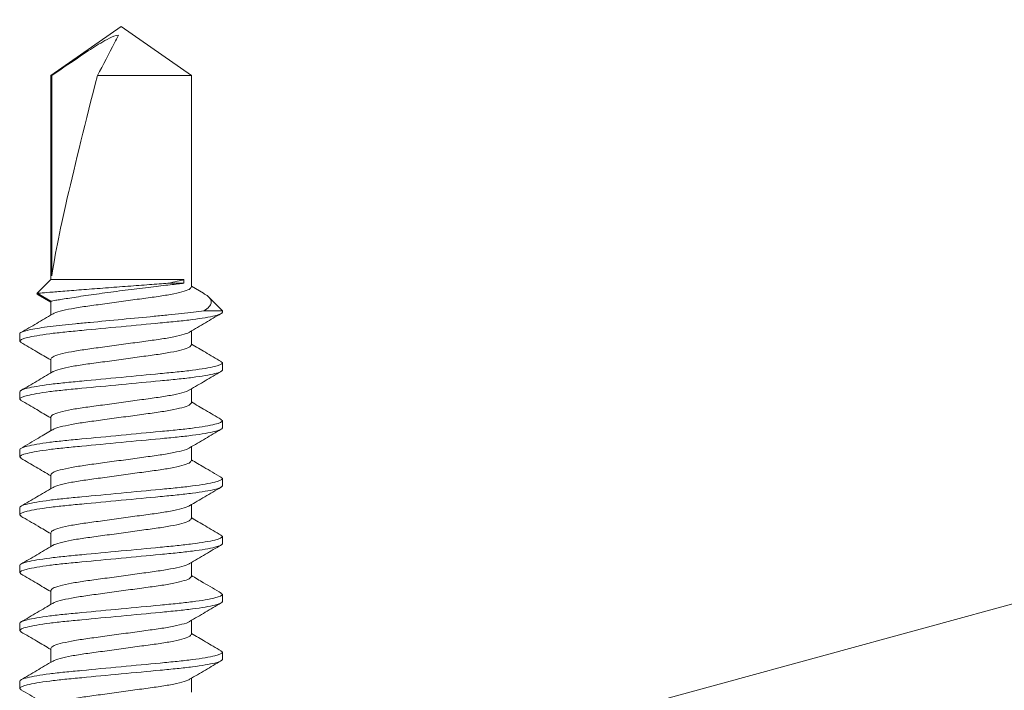
# Model space of a CAD drawing. Units: inches. Extents: x -240 to 1166, y -109 to 173.
# Drawn here: x 1158 to 1160, y 120 to 121 of the extents above; entities that cross this region are included whole.
import ezdxf
from ezdxf import colors
from ezdxf.entities.mleader import LeaderData, LeaderLine
from ezdxf.math import Vec2, Vec3

# ---------------------------------------------------------------- set-up
doc = ezdxf.new("R2010")
doc.units = ezdxf.units.IN
doc.header["$MEASUREMENT"] = 0
doc.layers.add('001 DAW-DIMENSION', color=7, linetype='Continuous', lineweight=13)
doc.layers.add('007 DAW-MATERIAL BEYOND', color=9, linetype='Continuous', lineweight=0)
doc.styles.add('DAW-SMALL', font='arial.ttf', dxfattribs={"width": 0.85, "height": 0.09375})

msp = doc.modelspace()

# ---------------------------------------------------------------- linework, layer by layer
at = {"layer": '007 DAW-MATERIAL BEYOND'}
for p, q in [((1158.5, 121.07), (1158.4132783, 121.0092768)), ((1158.5867217, 121.0092768), (1158.5, 121.07)), ((1158.4132783, 121.0092768), (1158.4132783, 120.7575)), ((1158.4132783, 121.0092768), (1158.4145854, 121.0092768)), ((1158.4145854, 120.7622101), (1158.4145854, 121.0092768)), ((1158.4709417, 121.0092768), (1158.5867217, 121.0092768)), ((1158.5867217, 120.748335), (1158.5867217, 121.0092768)), ((1158.4132783, 120.7575), (1158.3964463, 120.740668)), ((1158.5776088, 120.7575), (1158.4132783, 120.7575)), ((1158.5776088, 120.75305), (1158.5578181, 120.75305)), ((1158.5776088, 120.7575), (1158.5776088, 120.75305)), ((1158.6015985, 120.7407303), (1158.5867217, 120.7494958)), ((1158.3964463, 120.740668), (1158.4132783, 120.73095)), ((1158.3979272, 120.7389368), (1158.4132783, 120.7298284)), ((1158.4132783, 120.73095), (1158.4132783, 120.7137816)), ((1158.625, 120.7192217), (1158.6083679, 120.7358538)), ((1158.6022533, 120.7192217), (1158.625, 120.7192217)), ((1158.625, 120.7192217), (1158.625, 120.717335)), ((1158.375, 120.68162), (1158.375, 120.69052)), ((1158.5867217, 120.676905), (1158.5867217, 120.6940736)), ((1158.375, 120.68162), (1158.3768318, 120.6799616)), ((1158.4132783, 120.65952), (1158.4132783, 120.642352)), ((1158.623175, 120.6564572), (1158.625, 120.654805)), ((1158.625, 120.654805), (1158.625, 120.645905)), ((1158.375, 120.61019), (1158.375, 120.61909)), ((1158.5867217, 120.605475), (1158.5867217, 120.622643)), ((1158.375, 120.61019), (1158.3768237, 120.608539)), ((1158.4132783, 120.58809), (1158.4132783, 120.5709184)), ((1158.6231967, 120.5850075), (1158.625, 120.583375)), ((1158.625, 120.583375), (1158.625, 120.574475)), ((1158.375, 120.53876), (1158.375, 120.54766)), ((1158.5867217, 120.534045), (1158.5867217, 120.5512133)), ((1158.375, 120.53876), (1158.3768266, 120.5371064)), ((1158.4132783, 120.51666), (1158.4132783, 120.4994919)), ((1158.6231718, 120.5136001), (1158.625, 120.511945)), ((1158.625, 120.511945), (1158.625, 120.503045)), ((1158.375, 120.46733), (1158.375, 120.47623)), ((1158.5867217, 120.462615), (1158.5867217, 120.4797941)), ((1158.375, 120.46733), (1158.3767798, 120.4657188)), ((1158.4132783, 120.44523), (1158.4132783, 120.4280619)), ((1158.623169, 120.4421726), (1158.625, 120.440515)), ((1158.625, 120.440515), (1158.625, 120.431615)), ((1158.375, 120.3959), (1158.375, 120.4048)), ((1158.5867217, 120.391185), (1158.5867217, 120.4083535)), ((1158.375, 120.3959), (1158.3768349, 120.3942389)), ((1158.4132783, 120.3738), (1158.4132783, 120.3566214)), ((1158.6232105, 120.370705), (1158.625, 120.369085)), ((1158.625, 120.369085), (1158.625, 120.360185)), ((1158.5867217, 120.319755), (1158.5867217, 120.336923)), ((1158.375, 120.32447), (1158.375, 120.33337)), ((1158.375, 120.32447), (1158.3768189, 120.3228233)), ((1158.4132783, 120.30237), (1158.4132783, 120.285202)), ((1158.6231781, 120.2993044), (1158.625, 120.297655)), ((1158.625, 120.297655), (1158.625, 120.288755)), ((1158.5867217, 120.248325), (1158.5867217, 120.2654935)), ((1158.375, 120.25304), (1158.375, 120.26194)), ((1158.375, 120.25304), (1158.3768241, 120.2513886))]:
    msp.add_line(p, q, dxfattribs=at)
msp.add_ellipse((1158.5, 121.0601089), major_axis=(0.0854912, 0.3176649), ratio=0.04582476, start_param=1.743824861, end_param=2.79909492, dxfattribs=at)
for points, knots in [([(1158.4970287, 121.0592928), (1158.4929819, 121.0587422), (1158.4892179, 121.0571965), (1158.481929, 121.0536586), (1158.4784332, 121.0516475), (1158.4680647, 121.0454205), (1158.4613235, 121.0409905), (1158.4411676, 121.0275898), (1158.4278704, 121.0184389), (1158.4145854, 121.0092768)], [0, 0, 0, 0, 0.125, 0.125, 0.25, 0.25, 0.5, 0.5, 1, 1, 1, 1]), ([(1158.4970287, 121.0592928), (1158.4953608, 121.0561153), (1158.4936899, 121.0529152), (1158.4920189, 121.049714), (1158.4849966, 121.0362611), (1158.4779686, 121.0227647), (1158.4709417, 121.0092768)], [0.000000260603, 0.000000260603, 0.000000260603, 0.000000260603, 0.000426786078, 0.000426786078, 0.000426786078, 0.002219258779, 0.002219258779, 0.002219258779, 0.002219258779]), ([(1158.3964463, 120.740668), (1158.3964463, 120.740668), (1158.3977875, 120.7407762), (1158.403173, 120.7412089), (1158.4070928, 120.7415233), (1158.4173434, 120.7423408), (1158.4235585, 120.7428344), (1158.4341944, 120.7436728), (1158.4380054, 120.7439722), (1158.4458891, 120.7445894), (1158.4499756, 120.7449081), (1158.4626622, 120.7458938), (1158.4717782, 120.7465968), (1158.490059, 120.7479948), (1158.499494, 120.7487105), (1158.5131428, 120.7497378), (1158.5176198, 120.7500734), (1158.5264275, 120.7507313), (1158.5307907, 120.751056), (1158.5432904, 120.7519831), (1158.5509182, 120.7525446), (1158.5578181, 120.75305)], [0, 0, 0, 0, 0.125, 0.125, 0.25, 0.25, 0.375, 0.375, 0.4375, 0.4375, 0.5, 0.5, 0.625, 0.625, 0.75, 0.75, 0.8125, 0.8125, 0.875, 0.875, 1, 1, 1, 1]), ([(1158.5776088, 120.75305), (1158.5754379, 120.7528113), (1158.5728719, 120.7525277), (1158.5671587, 120.7518905), (1158.5639929, 120.751535), (1158.5570377, 120.7507452), (1158.5532367, 120.7503096), (1158.5452874, 120.7493866), (1158.5411073, 120.7488958), (1158.5323334, 120.7478502), (1158.5277285, 120.747294), (1158.5184401, 120.7461535), (1158.5137156, 120.7455645), (1158.5041055, 120.7443448), (1158.4992071, 120.7437122), (1158.4896051, 120.7424484), (1158.4848565, 120.7418116), (1158.475465, 120.740527), (1158.4708065, 120.7398768), (1158.4619348, 120.7386135), (1158.4576781, 120.7379945), (1158.4495252, 120.7367857), (1158.4456125, 120.736193), (1158.4384374, 120.735086), (1158.4351377, 120.7345663), (1158.4291175, 120.7336028), (1158.4263852, 120.733157), (1158.4217108, 120.7323846), (1158.4197408, 120.7320536), (1158.4165384, 120.7315111), (1158.4153051, 120.7312994), (1158.4136838, 120.7310204), (1158.4132783, 120.73095), (1158.4132783, 120.73095)], [0, 0, 0, 0, 0.0625, 0.0625, 0.125, 0.125, 0.1875, 0.1875, 0.25, 0.25, 0.3125, 0.3125, 0.375, 0.375, 0.4375, 0.4375, 0.5, 0.5, 0.5625, 0.5625, 0.625, 0.625, 0.6875, 0.6875, 0.75, 0.75, 0.8125, 0.8125, 0.875, 0.875, 0.9375, 0.9375, 1, 1, 1, 1]), ([(1158.3979578, 120.7389894), (1158.3978287, 120.7390257), (1158.3957393, 120.7396131), (1158.3961041, 120.7401573), (1158.3964463, 120.740668)], [0, 0, 0, 0, 0.061756171, 1, 1, 1, 1]), ([(1158.5867217, 120.748335), (1158.5861644, 120.7474121), (1158.5850295, 120.7455327), (1158.5759224, 120.7423825), (1158.5619579, 120.7392323), (1158.5438374, 120.73643), (1158.5228228, 120.7336277), (1158.5000014, 120.7304776), (1158.4771716, 120.7273271), (1158.4561815, 120.7245258), (1158.4379709, 120.7217196), (1158.424354, 120.7185842), (1158.416832, 120.7162658), (1158.4158305, 120.7151563), (1158.4157039, 120.7150161)], [0, 0, 0, 0, 0.08795761, 0.179128107, 0.270298604, 0.358256213, 0.446213823, 0.53738432, 0.628554817, 0.716512426, 0.804470036, 0.895640533, 0.98681103, 1, 1, 1, 1]), ([(1158.6015547, 120.7406559), (1158.6021065, 120.7403626), (1158.6052072, 120.7387148), (1158.6084474, 120.7360349), (1158.6112754, 120.7323358), (1158.6115562, 120.7283167), (1158.6092051, 120.7238573), (1158.6047169, 120.7208645), (1158.6022533, 120.7192217)], [0, 0, 0, 0, 0.036776685, 0.20665627, 0.380703575, 0.570352474, 0.764159361, 1, 1, 1, 1]), ([(1158.6022533, 120.7192217), (1158.5945092, 120.7179445), (1158.585015, 120.7166976), (1158.5694462, 120.7150005), (1158.5641106, 120.7144834), (1158.5528813, 120.7134139), (1158.5469309, 120.7128472), (1158.5283211, 120.7110748), (1158.5148874, 120.7097954), (1158.4879086, 120.7072259), (1158.4743987, 120.7059392), (1158.4555873, 120.7041476), (1158.4495557, 120.7035732), (1158.4381449, 120.7024864), (1158.4327747, 120.7019795), (1158.4170331, 120.700306), (1158.4073551, 120.6990705), (1158.3913972, 120.6965247), (1158.3851435, 120.6952176), (1158.3769466, 120.692733), (1158.375, 120.6915582), (1158.375, 120.69052)], [0, 0, 0, 0, 0.125, 0.125, 0.1875, 0.1875, 0.25, 0.25, 0.375, 0.375, 0.5, 0.5, 0.5625, 0.5625, 0.625, 0.625, 0.75, 0.75, 0.875, 0.875, 1, 1, 1, 1]), ([(1158.625, 120.717335), (1158.625, 120.7160462), (1158.6219578, 120.714544), (1158.6092862, 120.7113967), (1158.59967, 120.7097604), (1158.5821411, 120.707493), (1158.5758024, 120.7067681), (1158.5625819, 120.7054138), (1158.5557138, 120.7047837), (1158.5334432, 120.7026626), (1158.5167468, 120.7010725), (1158.4832532, 120.6978825), (1158.4665568, 120.6962924), (1158.4442862, 120.6941713), (1158.4374181, 120.6935412), (1158.4241976, 120.6921869), (1158.4178589, 120.691462), (1158.40033, 120.6891946), (1158.3907138, 120.6875583), (1158.3780422, 120.684411), (1158.375, 120.6829088), (1158.375, 120.68162)], [0, 0, 0, 0, 0.125, 0.125, 0.25, 0.25, 0.3125, 0.3125, 0.375, 0.375, 0.5, 0.5, 0.625, 0.625, 0.6875, 0.6875, 0.75, 0.75, 0.875, 0.875, 1, 1, 1, 1]), ([(1158.4153546, 120.715005), (1158.4088883, 120.7111885), (1158.3959278, 120.703539), (1158.3829356, 120.6959454), (1158.3764255, 120.6921405)], [0, 0, 0, 0, 0.498923894, 1, 1, 1, 1]), ([(1158.5846617, 120.6928598), (1158.5911288, 120.6966766), (1158.6040912, 120.7043269), (1158.6170837, 120.7119208), (1158.623594, 120.715726)], [0, 0, 0, 0, 0.498918826, 1, 1, 1, 1]), ([(1158.5843057, 120.6928483), (1158.5841766, 120.692705), (1158.5831746, 120.6915925), (1158.575648, 120.6892708), (1158.5620285, 120.6861353), (1158.5438187, 120.6833292), (1158.5228283, 120.6805279), (1158.4999986, 120.6773774), (1158.4771772, 120.6742273), (1158.4561626, 120.671425), (1158.4380421, 120.6686227), (1158.4240776, 120.6654725), (1158.4149705, 120.6623223), (1158.4138356, 120.6604429), (1158.4132783, 120.65952)], [0, 0, 0, 0, 0.013479965, 0.104623578, 0.19576719, 0.283698862, 0.371630534, 0.462774147, 0.553917759, 0.641849431, 0.729781103, 0.820924716, 0.912068328, 1, 1, 1, 1]), ([(1158.3764578, 120.6799806), (1158.3829691, 120.6761755), (1158.3952582, 120.6689941), (1158.4075155, 120.6617595), (1158.4132783, 120.6583581)], [0, 0, 0, 0, 0.529846448, 1, 1, 1, 1]), ([(1158.5867217, 120.676905), (1158.5861644, 120.6759821), (1158.5850295, 120.6741027), (1158.5759224, 120.6709525), (1158.5619579, 120.6678023), (1158.5438374, 120.665), (1158.5228228, 120.6621977), (1158.5000015, 120.6590476), (1158.4771715, 120.6558971), (1158.456182, 120.6530958), (1158.4379689, 120.6502896), (1158.4243618, 120.6471546), (1158.4168579, 120.6448487), (1158.4158579, 120.6437511), (1158.4157413, 120.6436231)], [0, 0, 0, 0, 0.088059144, 0.179334884, 0.270610624, 0.358669768, 0.446728912, 0.538004652, 0.629280392, 0.717339536, 0.805398679, 0.896674419, 0.987950159, 1, 1, 1, 1]), ([(1158.6235535, 120.6564378), (1158.6170336, 120.6602477), (1158.6047437, 120.6674293), (1158.5924795, 120.6746684), (1158.5867217, 120.678067)], [0, 0, 0, 0, 0.530514011, 1, 1, 1, 1]), ([(1158.625, 120.654805), (1158.625, 120.6535162), (1158.6219578, 120.652014), (1158.6092862, 120.6488667), (1158.59967, 120.6472304), (1158.5821411, 120.644963), (1158.5758024, 120.6442381), (1158.5625819, 120.6428838), (1158.5557138, 120.6422537), (1158.5334432, 120.6401326), (1158.5167468, 120.6385425), (1158.4832532, 120.6353525), (1158.4665568, 120.6337624), (1158.4442862, 120.6316413), (1158.4374181, 120.6310112), (1158.4241976, 120.6296569), (1158.4178589, 120.628932), (1158.40033, 120.6266646), (1158.3907138, 120.6250283), (1158.3780422, 120.621881), (1158.375, 120.6203788), (1158.375, 120.61909)], [0, 0, 0, 0, 0.125, 0.125, 0.25, 0.25, 0.3125, 0.3125, 0.375, 0.375, 0.5, 0.5, 0.625, 0.625, 0.6875, 0.6875, 0.75, 0.75, 0.875, 0.875, 1, 1, 1, 1]), ([(1158.625, 120.645905), (1158.625, 120.6446162), (1158.6219578, 120.643114), (1158.6092862, 120.6399667), (1158.59967, 120.6383304), (1158.5821411, 120.636063), (1158.5758024, 120.6353381), (1158.5625819, 120.6339838), (1158.5557138, 120.6333537), (1158.5334432, 120.6312326), (1158.5167468, 120.6296425), (1158.4832532, 120.6264525), (1158.4665568, 120.6248624), (1158.4442862, 120.6227413), (1158.4374181, 120.6221112), (1158.4241976, 120.6207569), (1158.4178589, 120.620032), (1158.40033, 120.6177646), (1158.3907138, 120.6161283), (1158.3780422, 120.612981), (1158.375, 120.6114788), (1158.375, 120.61019)], [0, 0, 0, 0, 0.125, 0.125, 0.25, 0.25, 0.3125, 0.3125, 0.375, 0.375, 0.5, 0.5, 0.625, 0.625, 0.6875, 0.6875, 0.75, 0.75, 0.875, 0.875, 1, 1, 1, 1]), ([(1158.4154193, 120.6436137), (1158.4089491, 120.6397943), (1158.3959798, 120.6321382), (1158.3829788, 120.6245403), (1158.3764638, 120.6207329)], [0, 0, 0, 0, 0.498881506, 1, 1, 1, 1]), ([(1158.5845601, 120.6213691), (1158.5910337, 120.6251907), (1158.6040107, 120.6328516), (1158.6170174, 120.6404526), (1158.6235357, 120.6442618)], [0, 0, 0, 0, 0.4988493, 1, 1, 1, 1]), ([(1158.584247, 120.6213604), (1158.5841336, 120.6212362), (1158.583134, 120.6201423), (1158.5756357, 120.6178403), (1158.5620317, 120.6147055), (1158.5438178, 120.6118992), (1158.5228286, 120.6090979), (1158.4999985, 120.6059474), (1158.4771772, 120.6027973), (1158.4561626, 120.599995), (1158.4380421, 120.5971927), (1158.4240776, 120.5940425), (1158.4149705, 120.5908923), (1158.4138356, 120.5890129), (1158.4132783, 120.58809)], [0, 0, 0, 0, 0.011693682, 0.103002327, 0.194310972, 0.282401862, 0.370492751, 0.461801396, 0.553110041, 0.641200931, 0.72929182, 0.820600465, 0.911909111, 1, 1, 1, 1]), ([(1158.3764444, 120.6085584), (1158.382964, 120.6047487), (1158.3952546, 120.5975667), (1158.4075194, 120.5903272), (1158.4132783, 120.586928)], [0, 0, 0, 0, 0.53045117, 1, 1, 1, 1]), ([(1158.5867217, 120.605475), (1158.5861644, 120.6045521), (1158.5850295, 120.6026727), (1158.5759224, 120.5995225), (1158.5619579, 120.5963723), (1158.5438374, 120.59357), (1158.5228228, 120.5907677), (1158.5000013, 120.5876176), (1158.4771719, 120.5844671), (1158.4561804, 120.5816657), (1158.4379751, 120.5788598), (1158.4243378, 120.5757236), (1158.4167756, 120.5733779), (1158.4157706, 120.5722429), (1158.4156231, 120.5720764)], [0, 0, 0, 0, 0.087739277, 0.178683467, 0.269627657, 0.357366934, 0.445106211, 0.536050401, 0.62699459, 0.714733868, 0.802473145, 0.893417335, 0.984361524, 1, 1, 1, 1]), ([(1158.6235877, 120.5849877), (1158.6170777, 120.5887924), (1158.6047747, 120.5959826), (1158.5925008, 120.6032259), (1158.5867217, 120.6066364)], [0, 0, 0, 0, 0.529148149, 1, 1, 1, 1]), ([(1158.625, 120.583375), (1158.625, 120.5820862), (1158.6219578, 120.580584), (1158.6092862, 120.5774367), (1158.59967, 120.5758004), (1158.5821411, 120.573533), (1158.5758024, 120.5728081), (1158.5625819, 120.5714538), (1158.5557138, 120.5708237), (1158.5334432, 120.5687026), (1158.5167468, 120.5671125), (1158.4832532, 120.5639225), (1158.4665568, 120.5623324), (1158.4442862, 120.5602113), (1158.4374181, 120.5595812), (1158.4241976, 120.5582269), (1158.4178589, 120.557502), (1158.40033, 120.5552346), (1158.3907138, 120.5535983), (1158.3780422, 120.550451), (1158.375, 120.5489488), (1158.375, 120.54766)], [0, 0, 0, 0, 0.125, 0.125, 0.25, 0.25, 0.3125, 0.3125, 0.375, 0.375, 0.5, 0.5, 0.625, 0.625, 0.6875, 0.6875, 0.75, 0.75, 0.875, 0.875, 1, 1, 1, 1]), ([(1158.625, 120.574475), (1158.625, 120.5731862), (1158.6219578, 120.571684), (1158.6092862, 120.5685367), (1158.59967, 120.5669004), (1158.5821411, 120.564633), (1158.5758024, 120.5639081), (1158.5625819, 120.5625538), (1158.5557138, 120.5619237), (1158.5334432, 120.5598026), (1158.5167468, 120.5582125), (1158.4832532, 120.5550225), (1158.4665568, 120.5534324), (1158.4442862, 120.5513113), (1158.4374181, 120.5506812), (1158.4241976, 120.5493269), (1158.4178589, 120.548602), (1158.40033, 120.5463346), (1158.3907138, 120.5446983), (1158.3780422, 120.541551), (1158.375, 120.5400488), (1158.375, 120.53876)], [0, 0, 0, 0, 0.125, 0.125, 0.25, 0.25, 0.3125, 0.3125, 0.375, 0.375, 0.5, 0.5, 0.625, 0.625, 0.6875, 0.6875, 0.75, 0.75, 0.875, 0.875, 1, 1, 1, 1]), ([(1158.4152191, 120.5720622), (1158.4095787, 120.5687335), (1158.3966607, 120.5611099), (1158.3836992, 120.5535325), (1158.376397, 120.5492636)], [0, 0, 0, 0, 0.436628533, 1, 1, 1, 1]), ([(1158.5846286, 120.5499798), (1158.5910975, 120.5537981), (1158.604064, 120.5614514), (1158.6170607, 120.5690475), (1158.6235734, 120.5728538)], [0, 0, 0, 0, 0.498898778, 1, 1, 1, 1]), ([(1158.5842864, 120.5499693), (1158.5841624, 120.5498322), (1158.5831612, 120.5487259), (1158.575644, 120.5464107), (1158.5620296, 120.5432754), (1158.5438184, 120.5404692), (1158.5228284, 120.5376679), (1158.4999986, 120.5345174), (1158.4771772, 120.5313673), (1158.4561626, 120.528565), (1158.4380421, 120.5257627), (1158.4240776, 120.5226125), (1158.4149705, 120.5194623), (1158.4138356, 120.5175829), (1158.4132783, 120.51666)], [0, 0, 0, 0, 0.012893279, 0.104091095, 0.19528891, 0.283272876, 0.371256841, 0.462454657, 0.553652472, 0.641636438, 0.729620403, 0.820818219, 0.912016035, 1, 1, 1, 1]), ([(1158.3764505, 120.5371248), (1158.3827293, 120.5334553), (1158.3950218, 120.526271), (1158.4072809, 120.5190376), (1158.4132783, 120.5154989)], [0, 0, 0, 0, 0.510775174, 1, 1, 1, 1]), ([(1158.5867217, 120.534045), (1158.5861644, 120.5331221), (1158.5850295, 120.5312427), (1158.5759224, 120.5280925), (1158.5619579, 120.5249423), (1158.5438374, 120.52214), (1158.5228228, 120.5193377), (1158.5000014, 120.5161876), (1158.4771716, 120.5130371), (1158.4561817, 120.5102358), (1158.43797, 120.5074296), (1158.4243578, 120.5042944), (1158.4168445, 120.501982), (1158.4158437, 120.5008783), (1158.4157219, 120.5007439)], [0, 0, 0, 0, 0.088006514, 0.179227702, 0.27044889, 0.358455404, 0.446461918, 0.537683107, 0.628904295, 0.716910809, 0.804917323, 0.896138511, 0.987359699, 1, 1, 1, 1]), ([(1158.6235468, 120.5135818), (1158.6163546, 120.5177856), (1158.6040626, 120.5249702), (1158.5918066, 120.5322041), (1158.5867217, 120.5352054)], [0, 0, 0, 0, 0.585108138, 1, 1, 1, 1]), ([(1158.625, 120.511945), (1158.625, 120.5106562), (1158.6219578, 120.509154), (1158.6092862, 120.5060067), (1158.59967, 120.5043704), (1158.5821411, 120.502103), (1158.5758024, 120.5013781), (1158.5625819, 120.5000238), (1158.5557138, 120.4993937), (1158.5334432, 120.4972726), (1158.5167468, 120.4956825), (1158.4832532, 120.4924925), (1158.4665568, 120.4909024), (1158.4442862, 120.4887813), (1158.4374181, 120.4881512), (1158.4241976, 120.4867969), (1158.4178589, 120.486072), (1158.40033, 120.4838046), (1158.3907138, 120.4821683), (1158.3780422, 120.479021), (1158.375, 120.4775188), (1158.375, 120.47623)], [0, 0, 0, 0, 0.125, 0.125, 0.25, 0.25, 0.3125, 0.3125, 0.375, 0.375, 0.5, 0.5, 0.625, 0.625, 0.6875, 0.6875, 0.75, 0.75, 0.875, 0.875, 1, 1, 1, 1]), ([(1158.625, 120.503045), (1158.625, 120.5017562), (1158.6219578, 120.500254), (1158.6092862, 120.4971067), (1158.59967, 120.4954704), (1158.5821411, 120.493203), (1158.5758024, 120.4924781), (1158.5625819, 120.4911238), (1158.5557138, 120.4904937), (1158.5334432, 120.4883726), (1158.5167468, 120.4867825), (1158.4832532, 120.4835925), (1158.4665568, 120.4820024), (1158.4442862, 120.4798813), (1158.4374181, 120.4792512), (1158.4241976, 120.4778969), (1158.4178589, 120.477172), (1158.40033, 120.4749046), (1158.3907138, 120.4732683), (1158.3780422, 120.470121), (1158.375, 120.4686188), (1158.375, 120.46733)], [0, 0, 0, 0, 0.125, 0.125, 0.25, 0.25, 0.3125, 0.3125, 0.375, 0.375, 0.5, 0.5, 0.625, 0.625, 0.6875, 0.6875, 0.75, 0.75, 0.875, 0.875, 1, 1, 1, 1]), ([(1158.4153859, 120.5007338), (1158.4089145, 120.496914), (1158.3959425, 120.4892572), (1158.3829417, 120.4816589), (1158.3764267, 120.4778512)], [0, 0, 0, 0, 0.498875643, 1, 1, 1, 1]), ([(1158.5847309, 120.478612), (1158.5877468, 120.4804047), (1158.5938265, 120.4840187), (1158.6034253, 120.4896908), (1158.6135833, 120.4956127), (1158.6201509, 120.499433), (1158.6235552, 120.5014132)], [0, 0, 0, 0, 0.237428612, 0.478626025, 0.72974537, 1, 1, 1, 1]), ([(1158.5843755, 120.4786273), (1158.5842284, 120.4784612), (1158.5832234, 120.4773266), (1158.5756619, 120.4749814), (1158.5620249, 120.4718452), (1158.5438196, 120.4690392), (1158.5228281, 120.4662379), (1158.4999987, 120.4630874), (1158.4771772, 120.4599373), (1158.4561626, 120.457135), (1158.4380421, 120.4543327), (1158.4240776, 120.4511825), (1158.4149705, 120.4480323), (1158.4138356, 120.4461529), (1158.4132783, 120.44523)], [0, 0, 0, 0, 0.015596952, 0.106544978, 0.197493004, 0.285235983, 0.372978961, 0.463926987, 0.554875013, 0.642617991, 0.73036097, 0.821308996, 0.912257022, 1, 1, 1, 1]), ([(1158.3763758, 120.465739), (1158.3834777, 120.461588), (1158.3957917, 120.4543905), (1158.408078, 120.4471384), (1158.4132783, 120.4440689)], [0, 0, 0, 0, 0.576736911, 1, 1, 1, 1]), ([(1158.5867217, 120.462615), (1158.5861644, 120.4616921), (1158.5850295, 120.4598127), (1158.5759224, 120.4566625), (1158.5619579, 120.4535123), (1158.5438374, 120.45071), (1158.5228228, 120.4479077), (1158.5000014, 120.4447576), (1158.4771715, 120.4416071), (1158.4561818, 120.4388058), (1158.4379697, 120.4359996), (1158.4243588, 120.4328644), (1158.4168479, 120.4305537), (1158.4158473, 120.4294515), (1158.4157268, 120.4293188)], [0, 0, 0, 0, 0.088019894, 0.17925495, 0.270490006, 0.358509899, 0.446529793, 0.537764849, 0.628999905, 0.717019799, 0.805039692, 0.896274748, 0.987509804, 1, 1, 1, 1]), ([(1158.6235438, 120.4421535), (1158.617024, 120.4459633), (1158.6047369, 120.453143), (1158.5924764, 120.4603801), (1158.5867217, 120.463777)], [0, 0, 0, 0, 0.530629298, 1, 1, 1, 1]), ([(1158.625, 120.440515), (1158.625, 120.4392262), (1158.6219578, 120.437724), (1158.6092862, 120.4345767), (1158.59967, 120.4329404), (1158.5821411, 120.430673), (1158.5758024, 120.4299481), (1158.5625819, 120.4285938), (1158.5557138, 120.4279637), (1158.5334432, 120.4258426), (1158.5167468, 120.4242525), (1158.4832532, 120.4210625), (1158.4665568, 120.4194724), (1158.4442862, 120.4173513), (1158.4374181, 120.4167212), (1158.4241976, 120.4153669), (1158.4178589, 120.414642), (1158.40033, 120.4123746), (1158.3907138, 120.4107383), (1158.3780422, 120.407591), (1158.375, 120.4060888), (1158.375, 120.4048)], [0, 0, 0, 0, 0.125, 0.125, 0.25, 0.25, 0.3125, 0.3125, 0.375, 0.375, 0.5, 0.5, 0.625, 0.625, 0.6875, 0.6875, 0.75, 0.75, 0.875, 0.875, 1, 1, 1, 1]), ([(1158.625, 120.431615), (1158.625, 120.4303262), (1158.6219578, 120.428824), (1158.6092862, 120.4256767), (1158.59967, 120.4240404), (1158.5821411, 120.421773), (1158.5758024, 120.4210481), (1158.5625819, 120.4196938), (1158.5557138, 120.4190637), (1158.5334432, 120.4169426), (1158.5167468, 120.4153525), (1158.4832532, 120.4121625), (1158.4665568, 120.4105724), (1158.4442862, 120.4084513), (1158.4374181, 120.4078212), (1158.4241976, 120.4064669), (1158.4178589, 120.405742), (1158.40033, 120.4034746), (1158.3907138, 120.4018383), (1158.3780422, 120.398691), (1158.375, 120.3971888), (1158.375, 120.3959)], [0, 0, 0, 0, 0.125, 0.125, 0.25, 0.25, 0.3125, 0.3125, 0.375, 0.375, 0.5, 0.5, 0.625, 0.625, 0.6875, 0.6875, 0.75, 0.75, 0.875, 0.875, 1, 1, 1, 1]), ([(1158.415394, 120.4293087), (1158.4089269, 120.4254912), (1158.3959645, 120.4178397), (1158.382969, 120.4102447), (1158.3764571, 120.406439)], [0, 0, 0, 0, 0.498911091, 1, 1, 1, 1]), ([(1158.5846486, 120.4071319), (1158.5911149, 120.4109484), (1158.6040753, 120.4185978), (1158.6170673, 120.4261912), (1158.6235772, 120.4299961)], [0, 0, 0, 0, 0.498924762, 1, 1, 1, 1]), ([(1158.584298, 120.4071207), (1158.5841709, 120.4069799), (1158.5831693, 120.4058699), (1158.5756464, 120.4035508), (1158.5620289, 120.4004153), (1158.5438186, 120.3976092), (1158.5228284, 120.3948079), (1158.4999986, 120.3916574), (1158.4771772, 120.3885073), (1158.4561626, 120.385705), (1158.4380421, 120.3829027), (1158.4240776, 120.3797525), (1158.4149705, 120.3766023), (1158.4138356, 120.3747229), (1158.4132783, 120.3738)], [0, 0, 0, 0, 0.013246589, 0.104411763, 0.195576936, 0.28352941, 0.371481884, 0.462647058, 0.553812231, 0.641764705, 0.729717179, 0.820882353, 0.912047526, 1, 1, 1, 1]), ([(1158.3764626, 120.3942578), (1158.3829764, 120.3904514), (1158.3952634, 120.3832714), (1158.4075196, 120.3760372), (1158.4132783, 120.3726381)], [0, 0, 0, 0, 0.530140217, 1, 1, 1, 1]), ([(1158.5867217, 120.391185), (1158.5861644, 120.3902621), (1158.5850295, 120.3883827), (1158.5759224, 120.3852325), (1158.5619579, 120.3820823), (1158.5438374, 120.37928), (1158.5228228, 120.3764777), (1158.5000013, 120.3733276), (1158.4771719, 120.3701771), (1158.4561804, 120.3673758), (1158.437975, 120.3645698), (1158.4243381, 120.3614336), (1158.4167768, 120.3590885), (1158.4157719, 120.3579541), (1158.4156249, 120.3577881)], [0, 0, 0, 0, 0.08774399, 0.178693065, 0.269642139, 0.357386129, 0.445130119, 0.536079194, 0.627028268, 0.714772258, 0.802516248, 0.893465323, 0.984414397, 1, 1, 1, 1]), ([(1158.6236087, 120.3706852), (1158.616306, 120.3749537), (1158.6039962, 120.3821488), (1158.5917166, 120.3893973), (1158.5867217, 120.3923457)], [0, 0, 0, 0, 0.593239804, 1, 1, 1, 1]), ([(1158.625, 120.369085), (1158.625, 120.3677962), (1158.6219578, 120.366294), (1158.6092862, 120.3631467), (1158.59967, 120.3615104), (1158.5821411, 120.359243), (1158.5758024, 120.3585181), (1158.5625819, 120.3571638), (1158.5557138, 120.3565337), (1158.5334432, 120.3544126), (1158.5167468, 120.3528225), (1158.4832532, 120.3496325), (1158.4665568, 120.3480424), (1158.4442862, 120.3459213), (1158.4374181, 120.3452912), (1158.4241976, 120.3439369), (1158.4178589, 120.343212), (1158.40033, 120.3409446), (1158.3907138, 120.3393083), (1158.3780422, 120.336161), (1158.375, 120.3346588), (1158.375, 120.33337)], [0, 0, 0, 0, 0.125, 0.125, 0.25, 0.25, 0.3125, 0.3125, 0.375, 0.375, 0.5, 0.5, 0.625, 0.625, 0.6875, 0.6875, 0.75, 0.75, 0.875, 0.875, 1, 1, 1, 1]), ([(1158.625, 120.360185), (1158.625, 120.3588962), (1158.6219578, 120.357394), (1158.6092862, 120.3542467), (1158.59967, 120.3526104), (1158.5821411, 120.350343), (1158.5758024, 120.3496181), (1158.5625819, 120.3482638), (1158.5557138, 120.3476337), (1158.5334432, 120.3455126), (1158.5167468, 120.3439225), (1158.4832532, 120.3407325), (1158.4665568, 120.3391424), (1158.4442862, 120.3370213), (1158.4374181, 120.3363912), (1158.4241976, 120.3350369), (1158.4178589, 120.334312), (1158.40033, 120.3320446), (1158.3907138, 120.3304083), (1158.3780422, 120.327261), (1158.375, 120.3257588), (1158.375, 120.32447)], [0, 0, 0, 0, 0.125, 0.125, 0.25, 0.25, 0.3125, 0.3125, 0.375, 0.375, 0.5, 0.5, 0.625, 0.625, 0.6875, 0.6875, 0.75, 0.75, 0.875, 0.875, 1, 1, 1, 1]), ([(1158.4152678, 120.3578022), (1158.412243, 120.356005), (1158.4061424, 120.3523801), (1158.3965452, 120.3467117), (1158.3864148, 120.3408031), (1158.379842, 120.3369786), (1158.3764418, 120.3350001)], [0, 0, 0, 0, 0.237703617, 0.479408869, 0.730696061, 1, 1, 1, 1]), ([(1158.5845574, 120.3356475), (1158.5910323, 120.3394698), (1158.6040122, 120.3471324), (1158.6170207, 120.3547345), (1158.6235401, 120.3585443)], [0, 0, 0, 0, 0.498837826, 1, 1, 1, 1]), ([(1158.5842455, 120.3356389), (1158.5841325, 120.3355152), (1158.583133, 120.3344218), (1158.5756354, 120.3321203), (1158.5620318, 120.3289855), (1158.5438178, 120.3261792), (1158.5228286, 120.3233779), (1158.4999985, 120.3202274), (1158.4771772, 120.3170773), (1158.4561626, 120.314275), (1158.4380421, 120.3114727), (1158.4240776, 120.3083225), (1158.4149705, 120.3051723), (1158.4138356, 120.3032929), (1158.4132783, 120.30237)], [0, 0, 0, 0, 0.011647934, 0.102960806, 0.194273678, 0.282368645, 0.370463612, 0.461776483, 0.553089355, 0.641184322, 0.729279289, 0.820592161, 0.911905033, 1, 1, 1, 1]), ([(1158.3764368, 120.3228429), (1158.3829552, 120.3190337), (1158.3952484, 120.31185), (1158.4075157, 120.3046094), (1158.4132783, 120.301208)], [0, 0, 0, 0, 0.530242588, 1, 1, 1, 1]), ([(1158.5867217, 120.319755), (1158.5861644, 120.3188321), (1158.5850295, 120.3169527), (1158.5759224, 120.3138025), (1158.5619579, 120.3106523), (1158.5438374, 120.30785), (1158.5228228, 120.3050477), (1158.5000015, 120.3018976), (1158.4771715, 120.2987471), (1158.4561819, 120.2959458), (1158.4379692, 120.2931396), (1158.4243608, 120.2900045), (1158.4168545, 120.287697), (1158.4158543, 120.2865978), (1158.4157364, 120.2864682)], [0, 0, 0, 0, 0.088045778, 0.179307664, 0.270569551, 0.358615329, 0.446661107, 0.537922993, 0.62918488, 0.717230658, 0.805276436, 0.896538322, 0.987800209, 1, 1, 1, 1]), ([(1158.6235577, 120.2992853), (1158.6170555, 120.3030854), (1158.6047594, 120.3102716), (1158.5924988, 120.3175069), (1158.5867217, 120.3209161)], [0, 0, 0, 0, 0.528799465, 1, 1, 1, 1]), ([(1158.625, 120.297655), (1158.625, 120.2963662), (1158.6219578, 120.294864), (1158.6092862, 120.2917167), (1158.59967, 120.2900804), (1158.5821411, 120.287813), (1158.5758024, 120.2870881), (1158.5625819, 120.2857338), (1158.5557138, 120.2851037), (1158.5334432, 120.2829826), (1158.5167468, 120.2813925), (1158.4832532, 120.2782025), (1158.4665568, 120.2766124), (1158.4442862, 120.2744913), (1158.4374181, 120.2738612), (1158.4241976, 120.2725069), (1158.4178589, 120.271782), (1158.40033, 120.2695146), (1158.3907138, 120.2678783), (1158.3780422, 120.264731), (1158.375, 120.2632288), (1158.375, 120.26194)], [0, 0, 0, 0, 0.125, 0.125, 0.25, 0.25, 0.3125, 0.3125, 0.375, 0.375, 0.5, 0.5, 0.625, 0.625, 0.6875, 0.6875, 0.75, 0.75, 0.875, 0.875, 1, 1, 1, 1]), ([(1158.625, 120.288755), (1158.625, 120.2874662), (1158.6219578, 120.285964), (1158.6092862, 120.2828167), (1158.59967, 120.2811804), (1158.5821411, 120.278913), (1158.5758024, 120.2781881), (1158.5625819, 120.2768338), (1158.5557138, 120.2762037), (1158.5334432, 120.2740826), (1158.5167468, 120.2724925), (1158.4832532, 120.2693025), (1158.4665568, 120.2677124), (1158.4442862, 120.2655913), (1158.4374181, 120.2649612), (1158.4241976, 120.2636069), (1158.4178589, 120.262882), (1158.40033, 120.2606146), (1158.3907138, 120.2589783), (1158.3780422, 120.255831), (1158.375, 120.2543288), (1158.375, 120.25304)], [0, 0, 0, 0, 0.125, 0.125, 0.25, 0.25, 0.3125, 0.3125, 0.375, 0.375, 0.5, 0.5, 0.625, 0.625, 0.6875, 0.6875, 0.75, 0.75, 0.875, 0.875, 1, 1, 1, 1]), ([(1158.4154111, 120.2864589), (1158.4089367, 120.2826371), (1158.3959579, 120.2749758), (1158.3829518, 120.2673747), (1158.3764338, 120.2635654)], [0, 0, 0, 0, 0.498846296, 1, 1, 1, 1]), ([(1158.5846524, 120.2642742), (1158.5911169, 120.2680896), (1158.6040734, 120.2757367), (1158.6170628, 120.2833286), (1158.6235713, 120.2871326)], [0, 0, 0, 0, 0.498940086, 1, 1, 1, 1]), ([(1158.5843001, 120.2642628), (1158.5841725, 120.2641213), (1158.5831708, 120.2630106), (1158.5756468, 120.2606908), (1158.5620288, 120.2575553), (1158.5438186, 120.2547492), (1158.5228284, 120.2519479), (1158.4999986, 120.2487974), (1158.4771772, 120.2456473), (1158.4561626, 120.242845), (1158.4380421, 120.2400427), (1158.4240776, 120.2368925), (1158.4149705, 120.2337423), (1158.4138356, 120.2318629), (1158.4132783, 120.23094)], [0, 0, 0, 0, 0.013310944, 0.104470172, 0.1956294, 0.283576138, 0.371522875, 0.462682103, 0.553841331, 0.641788069, 0.729734806, 0.820894034, 0.912053262, 1, 1, 1, 1]), ([(1158.3764467, 120.2514071), (1158.383737, 120.2471459), (1158.3960309, 120.23996), (1158.4082892, 120.2327246), (1158.4132783, 120.2297798)], [0, 0, 0, 0, 0.592998192, 1, 1, 1, 1])]:
    msp.add_open_spline(points, degree=3, knots=knots, dxfattribs=at)
msp.add_open_spline([(1158.5578181, 120.75305), (1158.5663056, 120.7549119), (1158.5729152, 120.7564175), (1158.5776088, 120.7575)], degree=3, dxfattribs=at)

# ---------------------------------------------------------------- leaders
at = {"layer": '001 DAW-DIMENSION'}
ml = msp.add_multileader_mtext('Standard', dxfattribs=at)
ml.set_content('SHIMS, CAULK, ANCHORS,\\P(BY INSTALLER)', color=256, style='DAW-SMALL')
ml.set_leader_properties(color=256, linetype='Continuous', lineweight=5)
ml.build(insert=Vec2(0, 0))
ml.multileader.update_dxf_attribs({"dogleg_length": 0.0625, "arrow_head_size": 0.186, "scale": 2})
ctx = ml.context
ctx.base_point, ctx.scale, ctx.char_height, ctx.arrow_head_size, ctx.landing_gap_size, ctx.plane_origin = Vec3(1161.9017784, 120.9537215), 2, 0.1875, 0.186, 0.186, Vec3(1160.4821192, 120.9009605)
notes = []
notes.append((ctx, [(0, (1, 1, 0), (1161.7767784, 120.9537215), (1, 0), 0.125, [(0, [(1158.4589973, 120.0452584)], 0, [])])]))
ctx.mtext.insert, ctx.mtext.flow_direction = Vec3(1162.0877784, 121.0750338), 5
for ctx, leaders in notes:
    for number, flags, end, landing, length, lines in leaders:
        leader = LeaderData()
        leader.index, (leader.has_last_leader_line, leader.has_dogleg_vector, leader.attachment_direction) = number, flags
        leader.last_leader_point, leader.dogleg_vector, leader.dogleg_length = Vec3(end), Vec3(landing), length
        for number, points, colour, breaks in lines:
            line = LeaderLine()
            line.index, line.vertices, line.color, line.breaks = number, Vec3.list(points), colors.encode_raw_color(colour), breaks
            leader.lines.append(line)
        ctx.leaders.append(leader)

doc.saveas('drawing.dxf')
